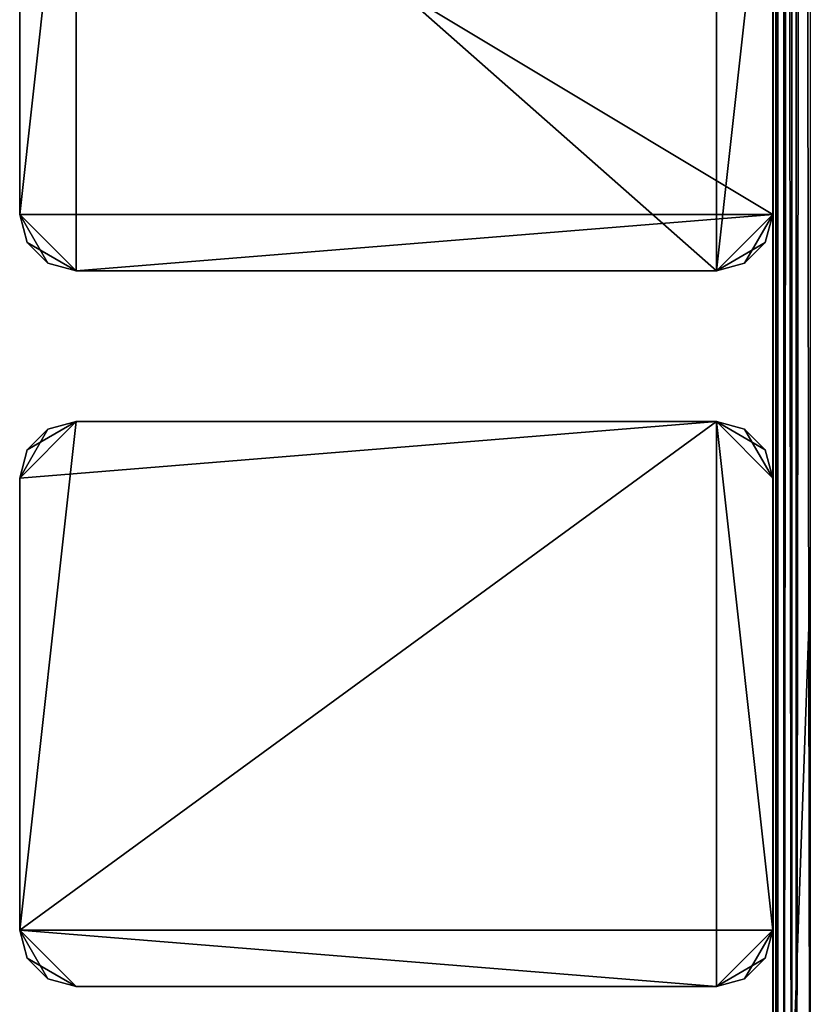
# Model space of a CAD drawing. Extents: x 0 to 142, y 0 to 605.
# Drawn here: x 0 to 42, y 42 to 94 of the extents above; entities that cross this region are included whole.
import ezdxf

# ---------------------------------------------------------------- set-up
doc = ezdxf.new("R2010")
doc.units = 0
doc.header["$MEASUREMENT"] = 0

msp = doc.modelspace()

# ---------------------------------------------------------------- linework, layer by layer
for points in [[(60.999996, 602, 971), (40, 602, 971), (60.999996, 7.999987, 971)], [(60.999996, 7.999987, 971), (40, 602, 971), (40, 7.999987, 971)], [(60.999996, 7.999987, 921), (40, 7.999987, 921), (60.999996, 602, 921)], [(60.999996, 602, 921), (40, 7.999987, 921), (40, 602, 921)], [(60.999996, 7.999987, 30.999989), (40, 7.999987, 30.999989), (60.999996, 602, 30.999989)], [(60.999996, 602, 30.999989), (40, 7.999987, 30.999989), (40, 602, 30.999989)], [(60.999996, 602, 81), (40, 602, 81), (60.999996, 7.999987, 81)], [(60.999996, 7.999987, 81), (40, 602, 81), (40, 7.999987, 81)], [(40, 602, 2.000004), (40, 7.999987, 2.000004), (40, 23.000002, 6.000012)], [(40, 602, 20.999998), (40, 95.999985, 20.000011), (40, 23.000002, 20.999998)], [(40, 23.000002, 6.000012), (40, 95.999985, 11.999994), (40, 602, 2.000004)], [(40.152241, 602, 1.234621), (40.152241, 7.999987, 1.234621), (40, 7.999987, 2.000004)], [(40.152241, 602, 1.234621), (40, 7.999987, 2.000004), (40, 602, 2.000004)], [(40, 602, 1000), (40, 95.999985, 990), (40, 7.999987, 1000)], [(40.267948, 7.999987, 1000.999939), (40.267948, 602, 1000.999939), (40, 602, 1000)], [(40.267948, 7.999987, 1000.999939), (40, 602, 1000), (40, 7.999987, 1000)], [(40.585785, 602, 0.585794), (40.585785, 7.999987, 0.585794), (40.152241, 7.999987, 1.234621)], [(40.585785, 602, 0.585794), (40.152241, 7.999987, 1.234621), (40.152241, 602, 1.234621)], [(40.999996, 7.999987, 1001.732117), (40.999996, 602, 1001.732117), (40.267948, 602, 1000.999939)], [(40.999996, 7.999987, 1001.732117), (40.267948, 602, 1000.999939), (40.267948, 7.999987, 1000.999939)], [(41.234631, 602, 0.15223), (41.234631, 7.999987, 0.15223), (40.585785, 7.999987, 0.585794)], [(41.234631, 602, 0.15223), (40.585785, 7.999987, 0.585794), (40.585785, 602, 0.585794)], [(40.999996, 602, 2.000004), (40.999996, 95.999985, 11.999994), (40.999996, 7.999987, 2.000004)], [(40.999996, 23.000002, 20.999998), (40.999996, 514, 20.000011), (40.999996, 602, 20.999998)], [(40.999996, 587, 996), (40.999996, 602, 1000), (40.999996, 7.999987, 1000)], [(42, 7.999987, 1002), (42, 602, 1002), (40.999996, 602, 1001.732117)], [(42, 7.999987, 1002), (40.999996, 602, 1001.732117), (40.999996, 7.999987, 1001.732117)], [(42, 602), (42, 7.999987), (41.234631, 7.999987, 0.15223)], [(42, 602), (41.234631, 7.999987, 0.15223), (41.234631, 602, 0.15223)], [(40, 514, 982), (40, 587, 981), (40, 7.999987, 981)], [(40.999996, 587, 981), (40.999996, 95.999985, 982), (40.999996, 7.999987, 981)], [(40.999996, 7.999987, 1000), (40.999996, 95.999985, 990), (40.999996, 587, 996)], [(40, 7.999987, 981), (40, 511.999969, 982.535889), (40, 514, 982)], [(40.999996, 23.000002, 20.999998), (40.999996, 511.999969, 19.464106), (40.999996, 514, 20.000011)], [(40, 7.999987, 981), (40, 510.535889, 984), (40, 511.999969, 982.535889)], [(40.999996, 23.000002, 20.999998), (40.999996, 510.535889, 18.000008), (40.999996, 511.999969, 19.464106)], [(40, 95.999985, 982), (40, 510.535889, 984), (40, 7.999987, 981)], [(40.999996, 95.999985, 20.000011), (40.999996, 510.535889, 18.000008), (40.999996, 23.000002, 20.999998)], [(0, 107.999992, 0.999987), (2.999999, 110.999985, 0.999987), (0, 83.999992, 0.999987)], [(0, 83.999992, 0.999987), (2.999999, 110.999985, 0.999987), (2.999999, 80.999985, 0.999987)], [(2.999999, 80.999985, 0.999987), (2.999999, 110.999985, 0.999987), (36.999996, 80.999985, 0.999987)], [(36.999996, 80.999985, 0.999987), (2.999999, 110.999985, 0.999987), (36.999996, 110.999985, 0.999987)], [(40, 107.999992, 0.999987), (36.999996, 80.999985, 0.999987), (36.999996, 110.999985, 0.999987)], [(0, 83.999992, 1000.999939), (0, 107.999992, 1000.999939), (0, 83.999992, 0.999987)], [(0, 83.999992, 0.999987), (0, 107.999992, 1000.999939), (0, 107.999992, 0.999987)], [(40, 107.999992, 1000.999939), (0, 107.999992, 1000.999939), (40, 83.999992, 1000.999939)], [(40, 83.999992, 1000.999939), (0, 107.999992, 1000.999939), (0, 83.999992, 1000.999939)], [(40, 83.999992, 0.999987), (36.999996, 80.999985, 0.999987), (40, 107.999992, 0.999987)], [(40, 83.999992, 0.999987), (40, 107.999992, 0.999987), (40, 99.499985, 50.000011)], [(40, 83.999992, 1000.999939), (40, 92.499985, 952), (40, 107.999992, 1000.999939)], [(40, 107.999992, 1000.999939), (40, 92.499985, 952), (40, 95.499992, 951.196106)], [(40, 99.499985, 50.000011), (40, 96.499992, 50.803841), (40, 83.999992, 0.999987)], [(40, 83.999992, 0.999987), (40, 96.499992, 50.803841), (40, 94.303833, 53.000004)], [(40, 96.499992, 61.196148), (40, 95.499992, 940.803833), (40, 94.303833, 59)], [(40, 23.000002, 20.999998), (40, 95.999985, 20.000011), (40, 94, 19.464106)], [(40, 23.000002, 6.000012), (40, 94, 12.5359), (40, 95.999985, 11.999994)], [(40, 7.999987, 1000), (40, 95.999985, 990), (40, 94, 989.464111)], [(40, 7.999987, 981), (40, 94, 982.535889), (40, 95.999985, 982)], [(40.999996, 23.000002, 6.000012), (40.999996, 95.999985, 11.999994), (40.999996, 94, 12.5359)], [(40.999996, 7.999987, 2.000004), (40.999996, 95.999985, 11.999994), (40.999996, 23.000002, 6.000012)], [(40.999996, 23.000002, 20.999998), (40.999996, 94, 19.464106), (40.999996, 95.999985, 20.000011)], [(40.999996, 7.999987, 981), (40.999996, 95.999985, 982), (40.999996, 94, 982.535889)], [(40.999996, 7.999987, 1000), (40.999996, 94, 989.464111), (40.999996, 95.999985, 990)], [(40, 94.303833, 59), (40, 95.499992, 940.803833), (40, 92.499985, 940)], [(40, 83.999992, 0.999987), (40, 94.303833, 53.000004), (40, 93.499985, 55.999992)], [(40, 94.303833, 59), (40, 92.499985, 940), (40, 93.499985, 55.999992)], [(40, 23.000002, 20.999998), (40, 94, 19.464106), (40, 23.000002, 6.000012)], [(40, 23.000002, 6.000012), (40, 94, 19.464106), (40, 92.535881, 18.000008)], [(40, 92.535881, 13.999998), (40, 94, 12.5359), (40, 23.000002, 6.000012)], [(40, 7.999987, 1000), (40, 94, 989.464111), (40, 7.999987, 981)], [(40, 7.999987, 981), (40, 94, 989.464111), (40, 92.535881, 988)], [(40, 7.999987, 981), (40, 92.535881, 984), (40, 94, 982.535889)], [(40.999996, 23.000002, 6.000012), (40.999996, 94, 12.5359), (40.999996, 23.000002, 20.999998)], [(40.999996, 23.000002, 20.999998), (40.999996, 94, 12.5359), (40.999996, 92.535881, 13.999998)], [(40.999996, 23.000002, 20.999998), (40.999996, 92.535881, 18.000008), (40.999996, 94, 19.464106)], [(40.999996, 7.999987, 981), (40.999996, 94, 982.535889), (40.999996, 7.999987, 1000)], [(40.999996, 7.999987, 1000), (40.999996, 94, 982.535889), (40.999996, 92.535881, 984)], [(40.999996, 92.535881, 988), (40.999996, 94, 989.464111), (40.999996, 7.999987, 1000)], [(40, 93.499985, 55.999992), (40, 92.499985, 940), (40, 89.499992, 940.803833)], [(40, 93.499985, 55.999992), (40, 89.499992, 940.803833), (40, 83.999992, 0.999987)], [(40, 91.999992, 16.000002), (40, 92.535881, 13.999998), (40, 23.000002, 6.000012)], [(40, 23.000002, 6.000012), (40, 92.535881, 18.000008), (40, 91.999992, 16.000002)], [(40, 7.999987, 981), (40, 92.535881, 988), (40, 91.999992, 986)], [(40, 91.999992, 986), (40, 92.535881, 984), (40, 7.999987, 981)], [(40.999996, 23.000002, 20.999998), (40.999996, 92.535881, 13.999998), (40.999996, 91.999992, 16.000002)], [(40.999996, 91.999992, 16.000002), (40.999996, 92.535881, 18.000008), (40.999996, 23.000002, 20.999998)], [(40.999996, 91.999992, 986), (40.999996, 92.535881, 988), (40.999996, 7.999987, 1000)], [(40.999996, 7.999987, 1000), (40.999996, 92.535881, 984), (40.999996, 91.999992, 986)], [(40, 83.999992, 1000.999939), (40, 89.499992, 951.196106), (40, 92.499985, 952)], [(40, 87.303833, 949), (40, 89.499992, 951.196106), (40, 83.999992, 1000.999939)], [(40, 83.999992, 0.999987), (40, 89.499992, 940.803833), (40, 87.303833, 943)], [(40, 87.303833, 949), (40, 83.999992, 1000.999939), (40, 86.499992, 946)], [(40, 83.999992, 0.999987), (40, 87.303833, 943), (40, 86.499992, 946)], [(40, 86.499992, 946), (40, 83.999992, 1000.999939), (40, 83.999992, 0.999987)], [(0, 83.999992, 1000.999939), (0, 83.999992, 0.999987), (0.401922, 82.499992, 0.999987)], [(0, 83.999992, 1000.999939), (0.401922, 82.499992, 0.999987), (0.401922, 82.499992, 1000.999939)], [(2.999999, 80.999985, 1000.999939), (40, 83.999992, 1000.999939), (0, 83.999992, 1000.999939)], [(2.999999, 80.999985, 1000.999939), (0, 83.999992, 1000.999939), (1.499996, 81.401917, 1000.999939)], [(1.499996, 81.401917, 1000.999939), (0, 83.999992, 1000.999939), (0.401922, 82.499992, 1000.999939)], [(0, 83.999992, 0.999987), (2.999999, 80.999985, 0.999987), (0.401922, 82.499992, 0.999987)], [(36.999996, 80.999985, 1000.999939), (40, 83.999992, 1000.999939), (2.999999, 80.999985, 1000.999939)], [(36.999996, 80.999985, 1000.999939), (39.598072, 82.499992, 1000.999939), (40, 83.999992, 1000.999939)], [(40, 83.999992, 0.999987), (38.5, 81.401917, 0.999987), (36.999996, 80.999985, 0.999987)], [(39.598072, 82.499992, 0.999987), (38.5, 81.401917, 0.999987), (40, 83.999992, 0.999987)], [(39.598072, 82.499992, 1000.999939), (39.598072, 82.499992, 0.999987), (40, 83.999992, 0.999987)], [(39.598072, 82.499992, 1000.999939), (40, 83.999992, 0.999987), (40, 83.999992, 1000.999939)], [(0.401922, 82.499992, 1000.999939), (0.401922, 82.499992, 0.999987), (1.499996, 81.401917, 0.999987)], [(0.401922, 82.499992, 1000.999939), (1.499996, 81.401917, 0.999987), (1.499996, 81.401917, 1000.999939)], [(0.401922, 82.499992, 0.999987), (2.999999, 80.999985, 0.999987), (1.499996, 81.401917, 0.999987)], [(38.5, 81.401917, 1000.999939), (39.598072, 82.499992, 1000.999939), (36.999996, 80.999985, 1000.999939)], [(38.5, 81.401917, 1000.999939), (38.5, 81.401917, 0.999987), (39.598072, 82.499992, 0.999987)], [(38.5, 81.401917, 1000.999939), (39.598072, 82.499992, 0.999987), (39.598072, 82.499992, 1000.999939)], [(1.499996, 81.401917, 1000.999939), (1.499996, 81.401917, 0.999987), (2.999999, 80.999985, 0.999987)], [(1.499996, 81.401917, 1000.999939), (2.999999, 80.999985, 0.999987), (2.999999, 80.999985, 1000.999939)], [(36.999996, 80.999985, 1000.999939), (36.999996, 80.999985, 0.999987), (38.5, 81.401917, 0.999987)], [(36.999996, 80.999985, 1000.999939), (38.5, 81.401917, 0.999987), (38.5, 81.401917, 1000.999939)], [(36.999996, 80.999985, 1000.999939), (2.999999, 80.999985, 1000.999939), (36.999996, 80.999985, 0.999987)], [(36.999996, 80.999985, 0.999987), (2.999999, 80.999985, 1000.999939), (2.999999, 80.999985, 0.999987)], [(40, 46.000004, 0.999987), (0, 46.000004, 0.999987), (36.999996, 72.999985, 0.999987)], [(36.999996, 72.999985, 0.999987), (0, 46.000004, 0.999987), (0, 69.999992, 0.999987)], [(36.999996, 72.999985, 0.999987), (0, 69.999992, 0.999987), (2.999999, 72.999985, 0.999987)], [(2.999999, 72.999985, 0.999987), (0, 69.999992, 0.999987), (1.499996, 72.598068, 0.999987)], [(36.999996, 42.999985, 1000.999939), (36.999996, 72.999985, 1000.999939), (0, 46.000004, 1000.999939)], [(0, 46.000004, 1000.999939), (36.999996, 72.999985, 1000.999939), (2.999999, 72.999985, 1000.999939)], [(0, 46.000004, 1000.999939), (2.999999, 72.999985, 1000.999939), (0, 69.999992, 1000.999939)], [(0, 69.999992, 1000.999939), (2.999999, 72.999985, 1000.999939), (0.401922, 71.499985, 1000.999939)], [(2.999999, 72.999985, 1000.999939), (1.499996, 72.598068, 1000.999939), (0.401922, 71.499985, 1000.999939)], [(2.999999, 72.999985, 1000.999939), (2.999999, 72.999985, 0.999987), (1.499996, 72.598068, 0.999987)], [(2.999999, 72.999985, 1000.999939), (1.499996, 72.598068, 0.999987), (1.499996, 72.598068, 1000.999939)], [(2.999999, 72.999985, 1000.999939), (36.999996, 72.999985, 1000.999939), (2.999999, 72.999985, 0.999987)], [(2.999999, 72.999985, 0.999987), (36.999996, 72.999985, 1000.999939), (36.999996, 72.999985, 0.999987)], [(38.5, 72.598068, 1000.999939), (38.5, 72.598068, 0.999987), (36.999996, 72.999985, 0.999987)], [(38.5, 72.598068, 1000.999939), (36.999996, 72.999985, 0.999987), (36.999996, 72.999985, 1000.999939)], [(38.5, 72.598068, 0.999987), (39.598072, 71.499985, 0.999987), (36.999996, 72.999985, 0.999987)], [(36.999996, 72.999985, 0.999987), (39.598072, 71.499985, 0.999987), (40, 69.999992, 0.999987)], [(36.999996, 72.999985, 0.999987), (40, 69.999992, 0.999987), (40, 46.000004, 0.999987)], [(40, 69.999992, 1000.999939), (38.5, 72.598068, 1000.999939), (36.999996, 72.999985, 1000.999939)], [(40, 69.999992, 1000.999939), (36.999996, 72.999985, 1000.999939), (40, 46.000004, 1000.999939)], [(36.999996, 42.999985, 1000.999939), (40, 46.000004, 1000.999939), (36.999996, 72.999985, 1000.999939)], [(0, 69.999992, 0.999987), (0.401922, 71.499985, 0.999987), (1.499996, 72.598068, 0.999987)], [(1.499996, 72.598068, 1000.999939), (1.499996, 72.598068, 0.999987), (0.401922, 71.499985, 0.999987)], [(1.499996, 72.598068, 1000.999939), (0.401922, 71.499985, 0.999987), (0.401922, 71.499985, 1000.999939)], [(39.598072, 71.499985, 1000.999939), (39.598072, 71.499985, 0.999987), (38.5, 72.598068, 0.999987)], [(39.598072, 71.499985, 1000.999939), (38.5, 72.598068, 0.999987), (38.5, 72.598068, 1000.999939)], [(39.598072, 71.499985, 1000.999939), (38.5, 72.598068, 1000.999939), (40, 69.999992, 1000.999939)], [(0.401922, 71.499985, 1000.999939), (0.401922, 71.499985, 0.999987), (0, 69.999992, 0.999987)], [(0.401922, 71.499985, 1000.999939), (0, 69.999992, 0.999987), (0, 69.999992, 1000.999939)], [(40, 69.999992, 1000.999939), (40, 69.999992, 0.999987), (39.598072, 71.499985, 0.999987)], [(40, 69.999992, 1000.999939), (39.598072, 71.499985, 0.999987), (39.598072, 71.499985, 1000.999939)], [(0, 46.000004, 1000.999939), (0, 69.999992, 1000.999939), (0, 46.000004, 0.999987)], [(0, 46.000004, 0.999987), (0, 69.999992, 1000.999939), (0, 69.999992, 0.999987)], [(40, 61.499985, 50.000011), (40, 46.000004, 0.999987), (40, 69.999992, 0.999987)], [(40, 61.499985, 50.000011), (40, 69.999992, 0.999987), (40, 64.499992, 50.803841)], [(40, 46.000004, 1000.999939), (40, 54.499985, 952), (40, 69.999992, 1000.999939)], [(40, 69.999992, 1000.999939), (40, 54.499985, 952), (40, 57.499989, 951.196106)], [(40, 56.303844, 59), (40, 58.499992, 61.196148), (40, 69.999992, 1000.999939)], [(40, 69.999992, 1000.999939), (40, 58.499992, 61.196148), (40, 61.499985, 62.000008)], [(40, 69.999992, 1000.999939), (40, 61.499985, 62.000008), (40, 64.499992, 61.196148)], [(40, 57.499989, 951.196106), (40, 59.696136, 949), (40, 69.999992, 1000.999939)], [(40, 69.999992, 1000.999939), (40, 59.696136, 949), (40, 60.499996, 946)], [(40, 69.999992, 1000.999939), (40, 60.499996, 946), (40, 56.303844, 59)], [(40, 64.499992, 61.196148), (40, 66.696136, 59), (40, 69.999992, 1000.999939)], [(40, 69.999992, 1000.999939), (40, 66.696136, 59), (40, 67.499992, 55.999992)], [(40, 69.999992, 1000.999939), (40, 67.499992, 55.999992), (40, 69.999992, 0.999987)], [(40, 69.999992, 0.999987), (40, 67.499992, 55.999992), (40, 66.696136, 53.000004)], [(40, 69.999992, 0.999987), (40, 66.696136, 53.000004), (40, 64.499992, 50.803841)], [(40, 58.499992, 50.803841), (40, 46.000004, 0.999987), (40, 61.499985, 50.000011)], [(40, 56.303844, 59), (40, 60.499996, 946), (40, 59.696136, 943)], [(40, 56.303844, 59), (40, 59.696136, 943), (40, 57.499989, 940.803833)], [(40, 58.499992, 50.803841), (40, 56.303844, 53.000004), (40, 46.000004, 0.999987)], [(40, 54.499985, 940), (40, 56.303844, 59), (40, 57.499989, 940.803833)], [(40, 46.000004, 0.999987), (40, 56.303844, 53.000004), (40, 55.499985, 55.999992)], [(40, 54.499985, 940), (40, 55.499985, 55.999992), (40, 56.303844, 59)], [(40, 51.499992, 940.803833), (40, 46.000004, 0.999987), (40, 55.499985, 55.999992)], [(40, 51.499992, 940.803833), (40, 55.499985, 55.999992), (40, 54.499985, 940)], [(40, 46.000004, 1000.999939), (40, 51.499992, 951.196106), (40, 54.499985, 952)], [(40, 49.303829, 949), (40, 51.499992, 951.196106), (40, 46.000004, 1000.999939)], [(40, 49.303829, 943), (40, 46.000004, 0.999987), (40, 51.499992, 940.803833)], [(40, 49.303829, 949), (40, 46.000004, 1000.999939), (40, 48.5, 946)], [(40, 48.5, 946), (40, 46.000004, 0.999987), (40, 49.303829, 943)], [(40, 48.5, 946), (40, 46.000004, 1000.999939), (40, 46.000004, 0.999987)], [(0, 46.000004, 1000.999939), (0, 46.000004, 0.999987), (0.401922, 44.499992, 0.999987)], [(0, 46.000004, 1000.999939), (0.401922, 44.499992, 0.999987), (0.401922, 44.499992, 1000.999939)], [(2.999999, 42.999985, 0.999987), (0.401922, 44.499992, 0.999987), (0, 46.000004, 0.999987)], [(2.999999, 42.999985, 0.999987), (0, 46.000004, 0.999987), (36.999996, 42.999985, 0.999987)], [(40, 46.000004, 0.999987), (36.999996, 42.999985, 0.999987), (0, 46.000004, 0.999987)], [(0.401922, 44.499992, 1000.999939), (1.499996, 43.401928, 1000.999939), (0, 46.000004, 1000.999939)], [(0, 46.000004, 1000.999939), (1.499996, 43.401928, 1000.999939), (2.999999, 42.999985, 1000.999939)], [(0, 46.000004, 1000.999939), (2.999999, 42.999985, 1000.999939), (36.999996, 42.999985, 1000.999939)], [(38.5, 43.401928, 0.999987), (36.999996, 42.999985, 0.999987), (40, 46.000004, 0.999987)], [(39.598072, 44.499992, 1000.999939), (40, 46.000004, 1000.999939), (36.999996, 42.999985, 1000.999939)], [(40, 46.000004, 0.999987), (39.598072, 44.499992, 0.999987), (38.5, 43.401928, 0.999987)], [(39.598072, 44.499992, 1000.999939), (39.598072, 44.499992, 0.999987), (40, 46.000004, 0.999987)], [(39.598072, 44.499992, 1000.999939), (40, 46.000004, 0.999987), (40, 46.000004, 1000.999939)], [(0.401922, 44.499992, 1000.999939), (0.401922, 44.499992, 0.999987), (1.499996, 43.401928, 0.999987)], [(0.401922, 44.499992, 1000.999939), (1.499996, 43.401928, 0.999987), (1.499996, 43.401928, 1000.999939)], [(1.499996, 43.401928, 0.999987), (0.401922, 44.499992, 0.999987), (2.999999, 42.999985, 0.999987)], [(36.999996, 42.999985, 1000.999939), (38.5, 43.401928, 1000.999939), (39.598072, 44.499992, 1000.999939)], [(38.5, 43.401928, 1000.999939), (38.5, 43.401928, 0.999987), (39.598072, 44.499992, 0.999987)], [(38.5, 43.401928, 1000.999939), (39.598072, 44.499992, 0.999987), (39.598072, 44.499992, 1000.999939)], [(1.499996, 43.401928, 1000.999939), (1.499996, 43.401928, 0.999987), (2.999999, 42.999985, 0.999987)], [(1.499996, 43.401928, 1000.999939), (2.999999, 42.999985, 0.999987), (2.999999, 42.999985, 1000.999939)], [(36.999996, 42.999985, 1000.999939), (36.999996, 42.999985, 0.999987), (38.5, 43.401928, 0.999987)], [(36.999996, 42.999985, 1000.999939), (38.5, 43.401928, 0.999987), (38.5, 43.401928, 1000.999939)], [(36.999996, 42.999985, 1000.999939), (2.999999, 42.999985, 1000.999939), (36.999996, 42.999985, 0.999987)], [(36.999996, 42.999985, 0.999987), (2.999999, 42.999985, 1000.999939), (2.999999, 42.999985, 0.999987)]]:
    msp.add_3dface(points)

doc.saveas('drawing.dxf')
